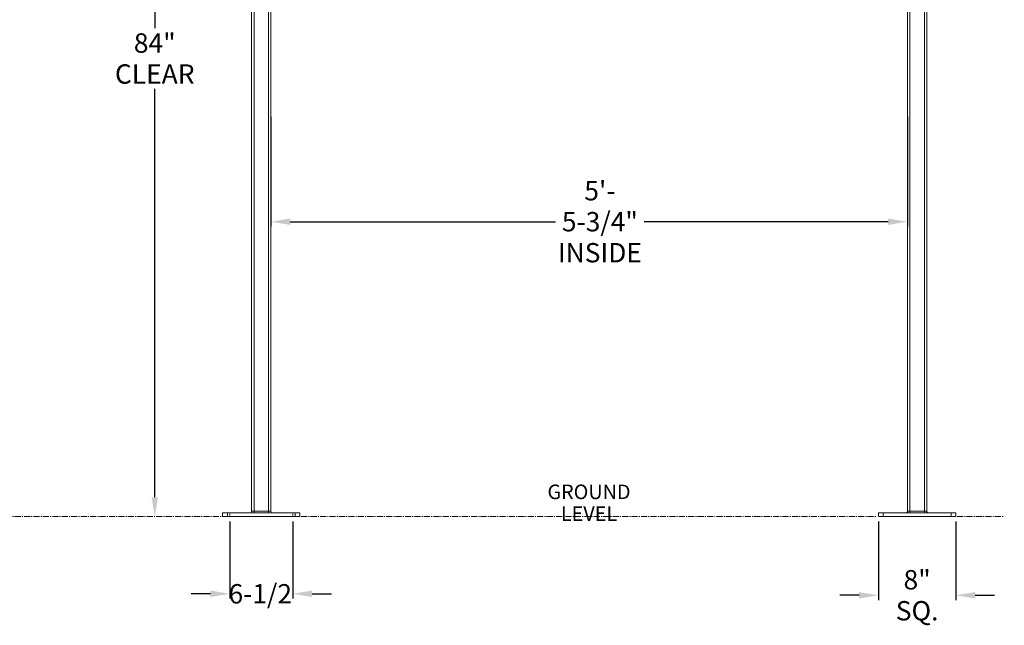
# Model space of a CAD drawing. Units: inches. Extents: x -35 to 558, y 122 to 358.
# Drawn here: x 455 to 556, y 125 to 188 of the extents above; entities that cross this region are included whole.
import ezdxf

# ---------------------------------------------------------------- set-up
doc = ezdxf.new("R2010")
doc.units = ezdxf.units.IN
doc.header["$MEASUREMENT"] = 0
doc.header["$PDMODE"] = 2
doc.header["$PDSIZE"] = 0.03
doc.linetypes.add('CENTER', pattern=[0.95, 0.625, -0.125, 0.075, -0.125])
doc.linetypes.add('DASHED', pattern=[0.2, 0.1, -0.1])
doc.layers.add('Unnamed [1]', color=7, linetype='Continuous', lineweight=0)
doc.styles.add('CK_TEXT_STYLE_0010', font='txt', dxfattribs={"width": 0.75, "height": 1.5})
doc.styles.add('CK_TEXT_STYLE_0011', font='times.ttf', dxfattribs={"width": 0.75, "height": 2})
doc.styles.add('CK_TEXT_STYLE_0012', font='txt', dxfattribs={"width": 0.75, "height": 2})
doc.dimstyles.new('KEYCREATOR_DIMSTYLE', dxfattribs={"dimtxt": 2, "dimasz": 2, "dimexe": 0.5, "dimexo": 0.5, "dimgap": 0.5, "dimtad": 0, "dimtih": 1, "dimtoh": 1, "dimdec": 6, "dimzin": 4, "dimdsep": 46, "dimlunit": 3, "dimtxsty": 'CK_TEXT_STYLE_0011', "dimsah": 1, "dimcen": 0, "dimse1": 1, "dimse2": 1, "dimadec": 0, "dimazin": 0, "dimtfac": 1, "dimtdec": 6, "dimtofl": 0, "dimtmove": 0, "dimatfit": 3, "dimfxl": 1, "dimtolj": 1, "dimtzin": 0, "dimarcsym": 0})

# ---------------------------------------------------------------- blocks, each defined once
blk = doc.blocks.new('*D6')
at = {"layer": 'Defpoints', "color": 0}
for p in [(543.39, 136.16), (551.39, 136.16), (551.39, 128.04)]:
    blk.add_point(p, dxfattribs=at)
at = {"layer": 'Unnamed [1]', "color": 18, "lineweight": -2, "true_color": 0x000000}
for p, q in [((543.39, 135.66), (543.39, 127.54)), ((551.39, 135.66), (551.39, 127.54)), ((541.39, 128.04), (539.39, 128.04)), ((553.39, 128.04), (555.39, 128.04))]:
    blk.add_line(p, q, dxfattribs=at)
at = {"layer": 'Unnamed [1]', "color": 18, "true_color": 0x000000}
for points in [[(541.39, 127.7), (541.39, 128.37), (543.39, 128.04)], [(553.39, 128.37), (553.39, 127.7), (551.39, 128.04)]]:
    blk.add_solid(points, dxfattribs=at)
at = {"layer": 'Unnamed [1]', "color": 18, "lineweight": 0, "true_color": 0x000000, "insert": (547.39, 128.04), "char_height": 2, "attachment_point": 5, "line_spacing_factor": 0.96, "style": 'CK_TEXT_STYLE_0012'}
blk.add_mtext('\\A1;8" SQ.', dxfattribs=at)
blk = doc.blocks.new('*D7')
at = {"layer": 'Defpoints', "color": 0}
for p in [(480.64, 177.95), (546.39, 177.95), (546.39, 166.63)]:
    blk.add_point(p, dxfattribs=at)
at = {"layer": 'Unnamed [1]', "color": 18, "lineweight": -2, "true_color": 0x000000}
for p, q in [((480.64, 177.45), (480.64, 166.13)), ((546.39, 177.45), (546.39, 166.13)), ((482.64, 166.63), (510.05, 166.63)), ((544.39, 166.63), (519.19, 166.63))]:
    blk.add_line(p, q, dxfattribs=at)
at = {"layer": 'Unnamed [1]', "color": 18, "true_color": 0x000000}
for points in [[(482.64, 166.96), (482.64, 166.3), (480.64, 166.63)], [(544.39, 166.3), (544.39, 166.96), (546.39, 166.63)]]:
    blk.add_solid(points, dxfattribs=at)
at = {"layer": 'Unnamed [1]', "color": 18, "lineweight": 0, "true_color": 0x000000, "insert": (514.62, 166.63), "char_height": 2, "attachment_point": 5, "line_spacing_factor": 0.96, "style": 'CK_TEXT_STYLE_0012'}
blk.add_mtext('\\A1;5\'- 5-3/4"\\PINSIDE', dxfattribs=at)
blk = doc.blocks.new('*D14')
at = {"layer": 'Defpoints', "color": 0}
for p in [(480.99, 221.32), (468.64, 136.16), (475.64, 136.16)]:
    blk.add_point(p, dxfattribs=at)
at = {"layer": 'Unnamed [1]', "color": 18, "lineweight": -2, "true_color": 0x000000}
for p, q in [((480.49, 221.32), (468.14, 221.32)), ((468.64, 219.32), (468.64, 186.62)), ((468.64, 138.16), (468.64, 180.37))]:
    blk.add_line(p, q, dxfattribs=at)
at = {"layer": 'Unnamed [1]', "color": 18, "true_color": 0x000000}
for points in [[(468.98, 219.32), (468.31, 219.32), (468.64, 221.32)], [(468.31, 138.16), (468.98, 138.16), (468.64, 136.16)]]:
    blk.add_solid(points, dxfattribs=at)
at = {"layer": 'Unnamed [1]', "color": 18, "lineweight": 0, "true_color": 0x000000, "insert": (468.64, 183.49), "char_height": 2, "attachment_point": 5, "line_spacing_factor": 0.96, "style": 'CK_TEXT_STYLE_0012'}
blk.add_mtext('\\A1;84"\\P{CLEAR}', dxfattribs=at)
blk = doc.blocks.new('*D17')
at = {"layer": 'Defpoints', "color": 0}
for p in [(476.39, 136.16), (482.89, 136.16), (482.89, 128.19)]:
    blk.add_point(p, dxfattribs=at)
at = {"layer": 'Unnamed [1]', "color": 5, "lineweight": -2}
for p, q in [((476.39, 135.66), (476.39, 127.69)), ((482.89, 135.66), (482.89, 127.69)), ((474.39, 128.19), (472.39, 128.19)), ((484.89, 128.19), (486.89, 128.19))]:
    blk.add_line(p, q, dxfattribs=at)
at = {"layer": 'Unnamed [1]', "color": 5}
for points in [[(474.39, 127.86), (474.39, 128.53), (476.39, 128.19)], [(484.89, 128.53), (484.89, 127.86), (482.89, 128.19)]]:
    blk.add_solid(points, dxfattribs=at)
at = {"layer": 'Unnamed [1]', "color": 5, "lineweight": 0, "insert": (479.54, 128.19), "char_height": 2, "attachment_point": 5, "line_spacing_factor": 0.96, "style": 'CK_TEXT_STYLE_0012'}
blk.add_mtext('\\A1;6-1/2', dxfattribs=at)

msp = doc.modelspace()

# ---------------------------------------------------------------- linework, layer by layer
at = {"layer": 'Unnamed [1]', "color": 18, "linetype": 'Continuous', "lineweight": 0, "true_color": 0x000000}
for p, q in [((478.6438691, 136.727208), (478.6438691, 230.2618437)), ((478.8938691, 136.727208), (478.8938691, 230.2618436)), ((548.1438691, 136.727208), (548.1438691, 230.2618436)), ((548.3938691, 136.727208), (548.3938691, 230.2618437)), ((480.3938691, 136.727208), (480.3938691, 219.1642068)), ((480.6438691, 136.727208), (480.6438691, 219.164207)), ((546.3938691, 136.727208), (546.3938691, 219.164207)), ((546.6438691, 136.727208), (546.6438691, 219.1642068)), ((476.143898, 136.539208), (475.643898, 136.539208)), ((475.643898, 136.164208), (475.643898, 136.539208)), ((483.143898, 136.539208), (476.143898, 136.539208)), ((476.143898, 136.164208), (476.143898, 136.539208)), ((478.8938691, 136.727208), (478.6438691, 136.727208)), ((478.8938691, 136.5942719), (478.8938691, 136.727208)), ((480.3938691, 136.727208), (478.8938691, 136.727208)), ((478.8938691, 136.539208), (478.8938691, 136.5942719)), ((480.3938691, 136.5942719), (480.3938691, 136.727208)), ((480.6438691, 136.727208), (480.3938691, 136.727208)), ((480.3938691, 136.539208), (480.3938691, 136.5942719)), ((483.643898, 136.539208), (483.143898, 136.539208)), ((483.143898, 136.164208), (483.143898, 136.539208)), ((483.643898, 136.164208), (483.643898, 136.539208)), ((543.893898, 136.539208), (543.393898, 136.539208)), ((543.393898, 136.164208), (543.393898, 136.539208)), ((550.893898, 136.539208), (543.893898, 136.539208)), ((543.893898, 136.164208), (543.893898, 136.539208)), ((546.6438691, 136.727208), (546.3938691, 136.727208)), ((546.6438691, 136.5942719), (546.6438691, 136.727208)), ((548.1438691, 136.727208), (546.6438691, 136.727208)), ((546.6438691, 136.539208), (546.6438691, 136.5942719)), ((548.1438691, 136.5942719), (548.1438691, 136.727208)), ((548.3938691, 136.727208), (548.1438691, 136.727208)), ((548.1438691, 136.539208), (548.1438691, 136.5942719)), ((551.393898, 136.539208), (550.893898, 136.539208)), ((550.893898, 136.164208), (550.893898, 136.539208)), ((551.393898, 136.164208), (551.393898, 136.539208)), ((476.143898, 136.164208), (475.643898, 136.164208)), ((483.143898, 136.164208), (476.143898, 136.164208)), ((483.643898, 136.164208), (483.143898, 136.164208)), ((543.893898, 136.164208), (543.393898, 136.164208)), ((550.893898, 136.164208), (543.893898, 136.164208)), ((551.393898, 136.164208), (550.893898, 136.164208))]:
    msp.add_line(p, q, dxfattribs=at)
at = {"layer": 'Unnamed [1]', "color": 5, "linetype": 'DASHED', "lineweight": 0, "true_color": 0x0000ff}
for p, q in [((476.393898, 136.164208), (476.393898, 136.539208)), ((482.893898, 136.164208), (482.893898, 136.539208))]:
    msp.add_line(p, q, dxfattribs=at)
at = {"layer": 'Unnamed [1]', "color": 5, "linetype": 'CENTER', "lineweight": 0, "true_color": 0x0000ff}
for p, q in [((435.6412533, 136.164208), (475.518898, 136.164208)), ((483.768898, 136.164208), (543.268898, 136.164208)), ((551.518898, 136.164208), (556.3938691, 136.164208))]:
    msp.add_line(p, q, dxfattribs=at)
at = {"layer": 'Unnamed [1]', "color": 18, "linetype": 'Continuous', "lineweight": 0, "true_color": 0x000000}
for centre, start, end in [((478.4558691, 136.727208), 270, 315), ((478.4558691, 136.727208), 315, 0), ((480.8318691, 136.727208), 180, 225), ((480.8318691, 136.727208), 225, 270), ((546.2058691, 136.727208), 270, 315), ((546.2058691, 136.727208), 315, 0), ((548.5818691, 136.727208), 180, 225), ((548.5818691, 136.727208), 225, 270)]:
    msp.add_arc(centre, 0.188, start, end, dxfattribs=at)

# ---------------------------------------------------------------- texts
at = {"layer": 'Unnamed [1]', "color": 5, "linetype": 'Continuous', "lineweight": 0, "true_color": 0x0000ff, "insert": (513.4971659, 139.4734483), "char_height": 1.5, "attachment_point": 2, "line_spacing_factor": 0.9, "style": 'CK_TEXT_STYLE_0010'}
msp.add_mtext('GROUND\\PLEVEL', dxfattribs=at)

# ---------------------------------------------------------------- dimensions: what is measured, and where the dimension line sits
at = {"layer": 'Unnamed [1]', "color": 18, "lineweight": 0, "true_color": 0x000000}
dim = msp.add_linear_dim(base=(468.6438691, 136.164208), p1=(480.9881191, 221.3204567), p2=(475.643898, 136.164208), angle=90, text='84"\\P{CLEAR}', dimstyle='KEYCREATOR_DIMSTYLE', override={"dimdec": 3, "dimlunit": 2, "dimtxsty": 'CK_TEXT_STYLE_0012', "dimse1": 0, "dimadec": 3, "dimtdec": 3}, dxfattribs=at)
dim.commit()
dim.dimension.update_dxf_attribs({"geometry": '*D14', "text_midpoint": (468.6438691, 183.4945259), "dimtype": 160, "text_rotation": 360})
for base, p1, p2, text, override, picture, middle in [((546.3938691, 166.6294098), (480.6438691, 177.9457075), (546.3938691, 177.9457075), '5\'- 5-3/4"\\PINSIDE', {"dimtxsty": 'CK_TEXT_STYLE_0012', "dimse1": 0, "dimse2": 0}, '*D7', (514.619751, 166.6294098)), ((551.393898, 128.0370636), (543.393898, 136.164208), (551.393898, 136.164208), '8" SQ.', {"dimdec": 3, "dimlunit": 2, "dimtxsty": 'CK_TEXT_STYLE_0012', "dimse1": 0, "dimse2": 0, "dimadec": 3, "dimtdec": 3}, '*D6', (547.3937378, 128.0370636))]:
    dim = msp.add_linear_dim(base=base, p1=p1, p2=p2, text=text, dimstyle='KEYCREATOR_DIMSTYLE', override=override, dxfattribs=at)
    dim.commit()
    dim.dimension.update_dxf_attribs({"geometry": picture, "text_midpoint": middle, "dimtype": 160})
at = {"layer": 'Unnamed [1]', "color": 5, "lineweight": 0, "true_color": 0x0000ff}
dim = msp.add_linear_dim(base=(482.893898, 128.1931915), p1=(476.393898, 136.164208), p2=(482.893898, 136.164208), text='6-1/2', dimstyle='KEYCREATOR_DIMSTYLE', override={"dimdec": 3, "dimlunit": 2, "dimtxsty": 'CK_TEXT_STYLE_0012', "dimse1": 0, "dimse2": 0, "dimclrd": 5, "dimclre": 5, "dimclrt": 5, "dimadec": 3, "dimtdec": 3}, dxfattribs=at)
dim.commit()
dim.dimension.update_dxf_attribs({"geometry": '*D17', "text_midpoint": (479.5357361, 128.1931915), "dimtype": 160})

doc.saveas('drawing.dxf')
